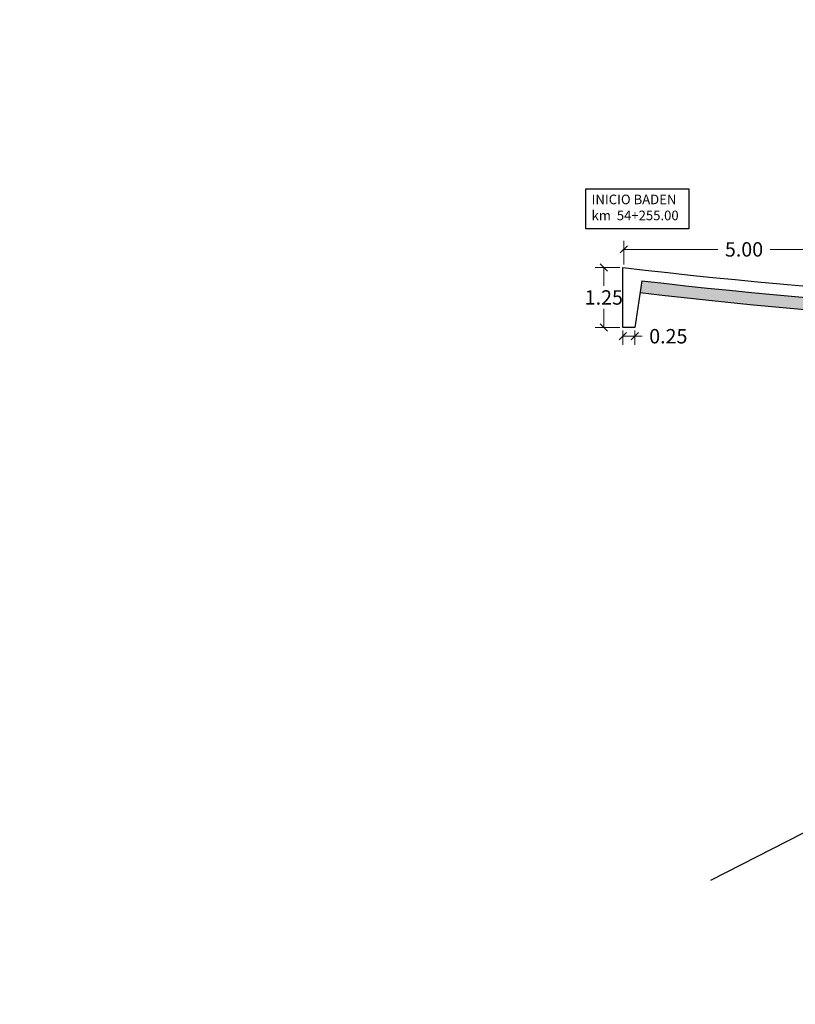
# Model space of a CAD drawing. Units: metres. Extents: x 287353 to 288338, y 8146374 to 8146817.
# Drawn here: x 287435 to 287451, y 8146663 to 8146683 of the extents above; entities that cross this region are included whole.
import ezdxf

# ---------------------------------------------------------------- set-up
doc = ezdxf.new("R2010")
doc.units = ezdxf.units.M
doc.header["$LTSCALE"] = 15
for name, color, linetype in [('12', 7, 'Continuous'), ('15', 7, 'Continuous'), ('_emboq', 152, 'Continuous'), ('BADEN', 5, 'Continuous'), ('L66', 16, 'Continuous'), ('T-PROG', 7, 'Continuous'), ('TEXTOS', 4, 'Continuous')]:
    doc.layers.add(name, color=color, linetype=linetype)
doc.styles.add('ROMANS', font='romans.shx')
doc.styles.get("Standard").update_dxf_attribs({"font": 'simplex.shx'})
doc.dimstyles.get("Standard").update_dxf_attribs({"dimtxt": 0.18, "dimasz": 0.18, "dimexe": 0.18, "dimexo": 0.0625, "dimgap": 0.09, "dimtad": 0, "dimtih": 1, "dimtoh": 1, "dimdec": 4, "dimzin": 0, "dimdsep": 46, "dimtxsty": 'Standard', "dimcen": 0.09, "dimadec": 0, "dimazin": 0, "dimtfac": 1, "dimtdec": 4, "dimtofl": 0, "dimtmove": 0, "dimatfit": 3, "dimfxl": 1, "dimtolj": 1, "dimtzin": 0, "dimarcsym": 0})

# ---------------------------------------------------------------- blocks, each defined once
blk = doc.blocks.new('_Oblique')
at = {"color": 0, "linetype": 'ByBlock', "lineweight": -2}
blk.add_line((-0.5, -0.5), (0.5, 0.5), dxfattribs=at)
blk = doc.blocks.new('*D3413')
at = {"layer": '15', "color": 0, "linetype": 'Continuous', "lineweight": 9, "transparency": 16777216}
for p, q in [((287447.642, 8146678.008), (287447.642, 8146678.502)), ((287452.646, 8146678.008), (287452.646, 8146678.502)), ((287447.642, 8146678.322), (287449.597, 8146678.322)), ((287452.646, 8146678.322), (287450.691, 8146678.322))]:
    blk.add_line(p, q, dxfattribs=at)
at = {"layer": 'Defpoints', "color": 0, "linetype": 'Continuous', "transparency": 16777216}
for p in [(287452.646, 8146678.322), (287447.642, 8146677.946), (287452.646, 8146677.946)]:
    blk.add_point(p, dxfattribs=at)
at = {"layer": '15', "color": 0, "linetype": 'Continuous', "lineweight": 9, "transparency": 16777216, "xscale": 0.15, "yscale": 0.15, "zscale": 0.15, "rotation": 180}
blk.add_blockref('_Oblique', (287447.642, 8146678.322), dxfattribs=at)
at = {"layer": '15', "color": 0, "linetype": 'Continuous', "lineweight": 9, "transparency": 16777216, "xscale": 0.15, "yscale": 0.15, "zscale": 0.15}
blk.add_blockref('_Oblique', (287452.646, 8146678.322), dxfattribs=at)
at = {"layer": '15', "color": 0, "linetype": 'Continuous', "transparency": 16777216, "insert": (287450.144, 8146678.322), "char_height": 0.3, "attachment_point": 5, "style": 'ROMANS'}
blk.add_mtext('\\A1;5.00', dxfattribs=at)
blk = doc.blocks.new('*D3415')
at = {"layer": '15', "color": 0, "linetype": 'Continuous', "lineweight": 9, "transparency": 16777216}
for p, q in [((287447.558, 8146677.946), (287447.045, 8146677.946)), ((287447.225, 8146677.946), (287447.225, 8146677.561)), ((287447.225, 8146676.696), (287447.225, 8146677.081)), ((287447.558, 8146676.696), (287447.045, 8146676.696))]:
    blk.add_line(p, q, dxfattribs=at)
at = {"layer": 'Defpoints', "color": 0, "linetype": 'Continuous', "transparency": 16777216}
for p in [(287447.621, 8146677.946), (287447.225, 8146676.696), (287447.621, 8146676.696)]:
    blk.add_point(p, dxfattribs=at)
at = {"layer": '15', "color": 0, "linetype": 'Continuous', "lineweight": 9, "transparency": 16777216, "xscale": 0.15, "yscale": 0.15, "zscale": 0.15}
for p, rotation in [((287447.225, 8146677.946), 90), ((287447.225, 8146676.696), 270)]:
    blk.add_blockref('_Oblique', p, dxfattribs=dict(at, rotation=rotation))
at = {"layer": '15', "color": 0, "linetype": 'Continuous', "transparency": 16777216, "insert": (287447.225, 8146677.321), "char_height": 0.3, "attachment_point": 5, "style": 'ROMANS'}
blk.add_mtext('\\A1;1.25', dxfattribs=at)
blk = doc.blocks.new('*D3416')
at = {"layer": '15', "color": 0, "linetype": 'Continuous', "lineweight": 9, "transparency": 16777216}
for p, q in [((287447.621, 8146676.633), (287447.621, 8146676.334)), ((287447.871, 8146676.633), (287447.871, 8146676.334)), ((287447.621, 8146676.514), (287447.871, 8146676.514)), ((287447.871, 8146676.514), (287448.021, 8146676.514))]:
    blk.add_line(p, q, dxfattribs=at)
at = {"layer": 'Defpoints', "color": 0, "linetype": 'Continuous', "transparency": 16777216}
for p in [(287447.621, 8146676.696), (287447.871, 8146676.696), (287447.871, 8146676.514)]:
    blk.add_point(p, dxfattribs=at)
at = {"layer": '15', "color": 0, "linetype": 'Continuous', "lineweight": 9, "transparency": 16777216, "xscale": 0.15, "yscale": 0.15, "zscale": 0.15, "rotation": 180}
blk.add_blockref('_Oblique', (287447.621, 8146676.514), dxfattribs=at)
at = {"layer": '15', "color": 0, "linetype": 'Continuous', "lineweight": 9, "transparency": 16777216, "xscale": 0.15, "yscale": 0.15, "zscale": 0.15}
blk.add_blockref('_Oblique', (287447.871, 8146676.514), dxfattribs=at)
at = {"layer": '15', "color": 0, "linetype": 'Continuous', "transparency": 16777216, "insert": (287448.568, 8146676.514), "char_height": 0.3, "attachment_point": 5, "style": 'ROMANS'}
blk.add_mtext('\\A1;0.25', dxfattribs=at)

msp = doc.modelspace()

# ---------------------------------------------------------------- hatches: boundary and pattern name
at = {"layer": '_emboq'}
h = msp.add_hatch(dxfattribs=at)
h.set_pattern_fill('AR-CONC', color=8, scale=0.002)
h.set_pattern_definition([(50, (-49.91992, 44.79876), (0.364369337992, -0.031878171078), [0.0381, -0.4191]), (355, (-49.91992, 44.79876), (-0.07048684285, 0.382113690478), [0.03048, -0.33528116834]), (100.4514447, (-49.88956, 44.7961), (0.29388249418, 0.350235503824), [0.0323800176, -0.3561804892]), (46.1842, (-49.9199, 44.90036), (0.542158081784, -0.084084655865), [0.05715, -0.62865]), (96.63555761, (-49.87474, 44.89335), (0.474808268103, 0.494852249195), [0.04857004628, -0.53427121632]), (351.18415117, (-49.9199, 44.90036), (0.47480826813, 0.49485224917), [0.04571993414, -0.50291946384]), (21, (-49.86912, 44.87496), (0.303228782538, -0.204530396374), [0.0381, -0.4191]), (326, (-49.86912, 44.87496), (0.123604056695, 0.368375932245), [0.03048, -0.33528]), (71.451445, (-49.84385, 44.8579), (0.426832838557, 0.163845537772), [0.0323800176, -0.3561798752]), (37.5, (-49.91992, 44.79876), (0.0061772065012, 0.1691100777463), [0, -0.331216, 0, -0.34036, 0, -0.33655]), (7.5, (-49.91992, 44.79876), (0.1336393250206, 0.2003611496362), [0, -0.194056, 0, -0.323596, 0, -0.12827]), (327.5, (-50.0332, 44.79876), (0.2711811903337, -0.0114574879853), [0, -0.127, 0, -0.39624, 0, -0.52578]), (317.5, (-50.084, 44.79876), (0.296258362772, 0.050852982067), [0, -0.1651, 0, -0.263144, 0, -0.37338])])
h.paths.add_polyline_path([(287477.2821, 8146676.90437), (287477.24403, 8146677.15304, -0.00881976), (287462.6587, 8146676.82229), (287462.6587, 8146676.82223, -0.02896454), (287448.01948, 8146677.66813), (287447.98162, 8146677.42084, 0.02895863), (287462.64667, 8146676.57223, 0.00884472)])

# ---------------------------------------------------------------- linework, layer by layer
at = {"layer": '12', "color": 118, "linetype": 'Continuous'}
msp.add_lwpolyline([(287447.98162, 8146677.42084, 0.02895863), (287462.64667, 8146676.57223, 0.00884472), (287477.2821, 8146676.90437)], format="xyb", dxfattribs=at)
at = {"layer": 'BADEN'}
msp.add_lwpolyline([(287448.01948, 8146677.66813), (287447.87063, 8146676.69594), (287447.62063, 8146676.69594), (287447.62063, 8146677.94594)], dxfattribs=at)
msp.add_lwpolyline([(287448.01912, 8146677.66817, 0.02894023), (287462.64603, 8146676.82223, 0.00882742), (287477.24403, 8146677.15304), (287477.39201, 8146676.18648), (287477.64201, 8146676.18648), (287477.64201, 8146677.43648)], format="xyb", dxfattribs=at)
msp.add_arc((287462.51123, 8146804.38761), 127.31545, 263.2834132, 270.058857, dxfattribs=at)
at = {"layer": 'L66'}
msp.add_lwpolyline([(287462.48769, 8146667.54981), (287462.47279, 8146667.54981), (287460.44879, 8146667.63819), (287460.43329, 8146667.63819), (287458.17869, 8146667.65308), (287458.17239, 8146667.65626), (287456.03109, 8146667.76148), (287454.91029, 8146667.96338), (287454.89589, 8146667.96045), (287454.27659, 8146667.63746), (287454.24419, 8146667.63086), (287449.44608, 8146665.18138)], dxfattribs=at)
at = {"layer": 'T-PROG', "color": 4}
msp.add_lwpolyline([(287446.85091, 8146679.58214), (287448.99438, 8146679.58214), (287448.99438, 8146678.74811), (287446.85091, 8146678.74811)], close=True, dxfattribs=at)
at = {"layer": 'TEXTOS', "color": 1}
msp.add_circle((287467.69674, 8146673.44332), 49.66578, dxfattribs=at)

# ---------------------------------------------------------------- texts
at = {"layer": 'T-PROG', "color": 4, "insert": (287446.97014, 8146679.19608), "char_height": 0.2, "attachment_point": 4, "style": 'ROMANS'}
msp.add_mtext('INICIO BADEN\\P{\\f@Arial Unicode MS|b0|i0|c0|p34;\\C256;km  54+255.00}', dxfattribs=at)

# ---------------------------------------------------------------- dimensions: what is measured, and where the dimension line sits
at = {"layer": '15', "color": 251, "linetype": 'Continuous'}
for p1, p2, distance, picture, middle in [((287447.64201, 8146677.94594), (287452.64603, 8146677.94594), 0.37615, '*D3413', (287450.14402, 8146678.3221)), ((287447.62063, 8146677.94594), (287447.62063, 8146676.69594), -0.39596, '*D3415', (287447.22467, 8146677.32094)), ((287447.62063, 8146676.69594), (287447.87063, 8146676.69594), -0.18204, '*D3416', (287448.56778, 8146676.5139))]:
    dim = msp.add_aligned_dim(p1=p1, p2=p2, distance=distance, dimstyle='Standard', override={"dimtxt": 0.3, "dimasz": 0.15, "dimdec": 2, "dimzin": 1, "dimtxsty": 'ROMANS', "dimblk1": 'Oblique', "dimblk2": 'Oblique', "dimsah": 1, "dimlwd": 9, "dimlwe": 9}, dxfattribs=at)
    dim.commit()
    dim.dimension.update_dxf_attribs({"geometry": picture, "text_midpoint": middle})

doc.saveas('drawing.dxf')
